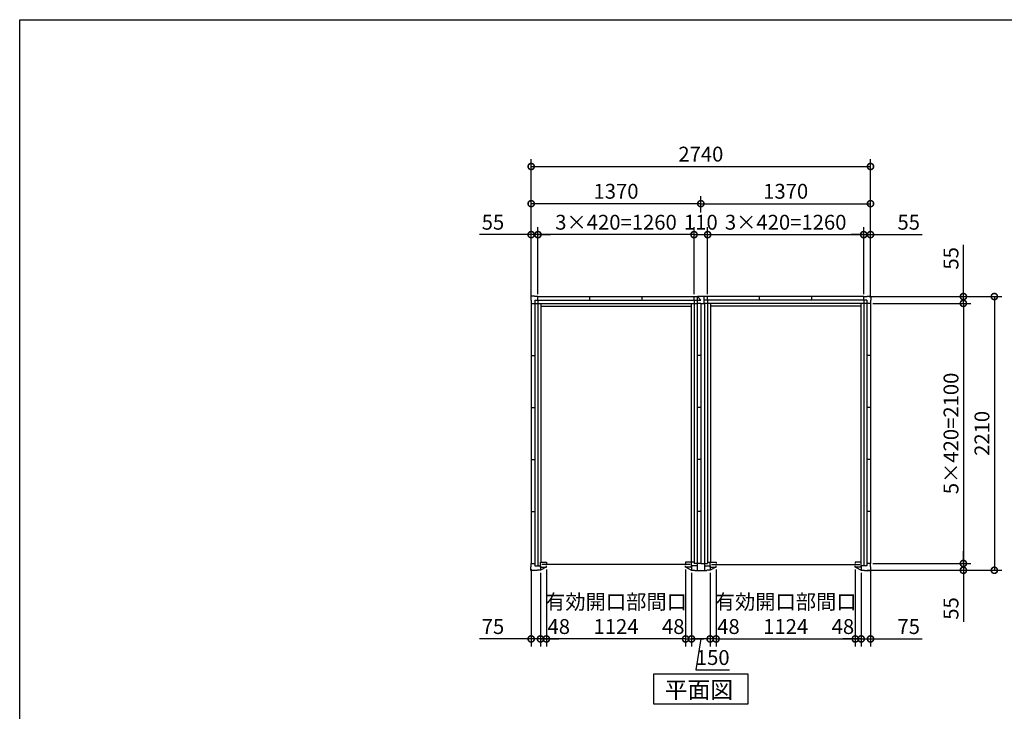
# Model space of a CAD drawing. Extents: x 220 to 16660, y -219 to 11106.
# Drawn here: x 220 to 8170, y 5521 to 11106 of the extents above; entities that cross this region are included whole.
import ezdxf

# ---------------------------------------------------------------- set-up
doc = ezdxf.new("R2010")
doc.units = 0
doc.header["$LTSCALE"] = 20
doc.header["$PDMODE"] = 3
doc.header["$PDSIZE"] = 2
doc.layers.get('0').update_dxf_attribs({"linetype": 'CONTINUOUS'})
doc.layers.get('DEFPOINTS').update_dxf_attribs({"linetype": 'CONTINUOUS'})
for name, color, linetype in [('仕様書枠', 230, 'CONTINUOUS'), ('寸法', 4, 'CONTINUOUS'), ('部品1', 7, 'CONTINUOUS')]:
    doc.layers.add(name, color=color, linetype=linetype)
doc.styles.add('STYLE1', font='isocp.shx', dxfattribs={"bigfont": 'bigfont.shx'})
doc.styles.add('STYLE2', font='txt')
doc.dimstyles.new('INABA_S40G', dxfattribs={"dimscale": 40, "dimtxt": 3, "dimasz": 2.5, "dimexe": 1.5, "dimexo": 0.5, "dimgap": 1, "dimtad": 3, "dimdec": 1, "dimdsep": 46, "dimtxsty": 'STYLE1', "dimblk1": 'DOTSMALL', "dimblk2": 'DOTSMALL', "dimsah": 1, "dimcen": 0, "dimclrt": 7, "dimadec": 0, "dimazin": 0, "dimtfac": 1, "dimtdec": 4, "dimtix": 1, "dimtmove": 0, "dimatfit": 3, "dimldrblk": 'DOTSMALL', "dimfxl": 1, "dimtolj": 1, "dimtzin": 0, "dimarcsym": 0})

# ---------------------------------------------------------------- blocks, each defined once
blk = doc.blocks.new('A$C71355AA1')
at = {"layer": '部品1', "ltscale": 50}
for p, q in [((-1342, 2167.5), (-1373, 2167.5)), ((-1373, 2167.5), (-1373, 2136.5)), ((-1342, 2167.5), (-1373, 2167.5)), ((-1373, 2167.5), (-1373, 2136.5)), ((-1342, 2164.5), (-1342, 2167.5)), ((-1342, 2164.5), (-1342, 2167.5)), ((-1315, 2164.5), (-1342, 2164.5)), ((-1315, 2164.5), (-1342, 2164.5)), ((-1315, 2136), (-1315, 2164.5)), ((-1315, 2164.5), (-55, 2164.5)), ((-1315, 2136), (-1315, 2164.5)), ((-895, 2136), (-895, 2164.5)), ((-475, 2136), (-475, 2164.5)), ((-55, 2136), (-55, 2164.5)), ((-55, 2164.5), (-28, 2164.5)), ((-28, 2109.5), (-28, 2167.5)), ((-28, 2167.5), (0, 2167.5)), ((-1373, 2136.5), (-1370, 2136.5)), ((-1373, 2136.5), (-1370, 2136.5)), ((-1370, 2136.5), (-1370, 2109.5)), ((-1370, 2136.5), (-1370, 2109.5)), ((-1370, 2109.5), (-1341.5, 2109.5)), ((-1370, 2109.5), (-1341.5, 2109.5)), ((-1370, 2109.5), (-1370, 9.5)), ((-1341.5, 2136), (-28, 2136)), ((-1341.5, 2136), (-1341.5, -9.5)), ((-1341.5, 2109.5), (-28.5, 2109.5)), ((-1315, 2136), (-1315, -9.5)), ((-1291.5, 2109.5), (-1291.5, 19.5)), ((-1291.5, 2086), (-78.5, 2086)), ((-78.5, 2109.5), (-78.5, 20.5)), ((-55, 2136), (-55, 9.5)), ((0, 2109.5), (-28.5, 2109.5)), ((-28.5, 2109.5), (-28.5, -48.5)), ((0, 2109.5), (0, 9.5)), ((-1370, 1689.5), (-1341.5, 1689.5)), ((0, 1689.5), (-28.5, 1689.5)), ((-1370, 1269.5), (-1341.5, 1269.5)), ((0, 1269.5), (-28.5, 1269.5)), ((-1370, 849.5), (-1341.5, 849.5)), ((0, 849.5), (-28.5, 849.5)), ((-1370, 429.5), (-1341.5, 429.5)), ((0, 429.5), (-28.5, 429.5)), ((-1370, -17.5), (-1370, 9.5)), ((-1370, 9.5), (-1341.5, 9.5)), ((-1295, -19.5), (-1295, 19.5)), ((-1295, 19.5), (-1247, 19.5)), ((-87, 0), (-1283, 0)), ((-1247, 19.5), (-1247, 10.5)), ((-75, 19.5), (-123, 19.5)), ((-123, 19.5), (-123, 10.5)), ((-55, 20.5), (-78.5, 20.5)), ((-75, -19.5), (-75, 19.5)), ((0, 9.5), (-55, 9.5)), ((-1373, -48.5), (-1373, -17.5)), ((-1373, -17.5), (-1370, -17.5)), ((-1322, -48.5), (-1373, -48.5)), ((-1341.5, -9.5), (-1295, -9.5)), ((-1295, -45.5), (-1322, -45.5)), ((-1322, -45.5), (-1322, -48.5)), ((-1295, -9.5), (-1295, -45.5)), ((-1295, -19.5), (-1247, -19.5)), ((-1249.4, -19.5), (-1295, -45.5)), ((-1247, -19.5), (-1247, -10.5)), ((-123, -19.5), (-123, -10.5)), ((-75, -19.5), (-123, -19.5)), ((-120.6, -19.5), (-75, -45.5)), ((-28.5, -9.5), (-75, -9.5)), ((-75, -9.5), (-75, -45.5)), ((-75, -45.5), (-48, -45.5)), ((-48, -45.5), (-48, -48.5)), ((-48, -48.5), (0, -48.5))]:
    blk.add_line(p, q, dxfattribs=at)
at = {"layer": '部品1'}
for p in [(-28, 2164.5), (-28, 2136)]:
    blk.add_line(p, (0, 2136), dxfattribs=at)
blk = doc.blocks.new('A$C6271770D')
at = {"layer": '部品1', "ltscale": 50}
for p, q in [((0, 2167.5), (28, 2167.5)), ((28, 2109.5), (28, 2167.5)), ((55, 2164.5), (28, 2164.5)), ((55, 2136), (55, 2164.5)), ((1315, 2164.5), (55, 2164.5)), ((475, 2136), (475, 2164.5)), ((895, 2136), (895, 2164.5)), ((1315, 2136), (1315, 2164.5)), ((1315, 2164.5), (1342, 2164.5)), ((1315, 2136), (1315, 2164.5)), ((1315, 2164.5), (1342, 2164.5)), ((1342, 2164.5), (1342, 2167.5)), ((1342, 2167.5), (1373, 2167.5)), ((1342, 2164.5), (1342, 2167.5)), ((1342, 2167.5), (1373, 2167.5)), ((1373, 2167.5), (1373, 2136.5)), ((1373, 2167.5), (1373, 2136.5)), ((0, 2109.5), (0, 9.5)), ((0, 2109.5), (28.5, 2109.5)), ((1341.5, 2136), (28, 2136)), ((28.5, 2109.5), (28.5, -48.5)), ((1341.5, 2109.5), (28.5, 2109.5)), ((55, 2136), (55, 9.5)), ((78.5, 2109.5), (78.5, 20.5)), ((1291.5, 2086), (78.5, 2086)), ((1291.5, 2109.5), (1291.5, 19.5)), ((1315, 2136), (1315, -9.5)), ((1341.5, 2136), (1341.5, -9.5)), ((1370, 2109.5), (1341.5, 2109.5)), ((1370, 2109.5), (1341.5, 2109.5)), ((1373, 2136.5), (1370, 2136.5)), ((1370, 2136.5), (1370, 2109.5)), ((1373, 2136.5), (1370, 2136.5)), ((1370, 2136.5), (1370, 2109.5)), ((1370, 2109.5), (1370, 9.5)), ((1370, 1689.5), (1341.5, 1689.5)), ((1370, 1269.5), (1341.5, 1269.5)), ((1370, 849.5), (1341.5, 849.5)), ((1370, 429.5), (1341.5, 429.5)), ((0, 9.5), (55, 9.5)), ((55, 20.5), (78.5, 20.5)), ((75, -19.5), (75, 19.5)), ((75, 19.5), (123, 19.5)), ((87, 0), (1283, 0)), ((123, 19.5), (123, 10.5)), ((1295, 19.5), (1247, 19.5)), ((1247, 19.5), (1247, 10.5)), ((1295, -19.5), (1295, 19.5)), ((1370, 9.5), (1341.5, 9.5)), ((1370, -17.5), (1370, 9.5)), ((0, -48.5), (48, -48.5)), ((28.5, -9.5), (75, -9.5)), ((75, -45.5), (48, -45.5)), ((48, -45.5), (48, -48.5)), ((75, -9.5), (75, -45.5)), ((75, -19.5), (123, -19.5)), ((120.6, -19.5), (75, -45.5)), ((123, -19.5), (123, -10.5)), ((1247, -19.5), (1247, -10.5)), ((1295, -19.5), (1247, -19.5)), ((1249.4, -19.5), (1295, -45.5)), ((1341.5, -9.5), (1295, -9.5)), ((1295, -9.5), (1295, -45.5)), ((1295, -45.5), (1322, -45.5)), ((1322, -45.5), (1322, -48.5)), ((1322, -48.5), (1373, -48.5)), ((1373, -17.5), (1370, -17.5)), ((1373, -48.5), (1373, -17.5))]:
    blk.add_line(p, q, dxfattribs=at)
blk = doc.blocks.new('_DOTSMALL')
at = {"color": 0, "linetype": 'ByBlock', "ltscale": 50, "const_width": 0.5}
blk.add_lwpolyline([(-0.0625, 0, 1), (0.0625, 0, 1)], format="xyb", close=True, dxfattribs=at)
blk = doc.blocks.new('*D6')
at = {"layer": 'DEFPOINTS', "color": 0, "ltscale": 50}
for p in [(7035, 9370.1), (5775, 8870.1), (7035, 8870.1)]:
    blk.add_point(p, dxfattribs=at)
at = {"layer": '寸法', "color": 0, "lineweight": -2, "ltscale": 50}
for p, q in [((5775, 8890.1), (5775, 9430.1)), ((7035, 8890.1), (7035, 9430.1)), ((5775, 9370.1), (7035, 9370.1))]:
    blk.add_line(p, q, dxfattribs=at)
at = {"layer": '寸法', "color": 0, "lineweight": -2, "ltscale": 50, "xscale": 100, "yscale": 100, "zscale": 100, "rotation": 180}
blk.add_blockref('_DOTSMALL', (5775, 9370.1), dxfattribs=at)
at = {"layer": '寸法', "color": 0, "lineweight": -2, "ltscale": 50, "xscale": 100, "yscale": 100, "zscale": 100}
blk.add_blockref('_DOTSMALL', (7035, 9370.1), dxfattribs=at)
at = {"layer": '寸法', "color": 7, "ltscale": 50, "insert": (6405, 9470.1), "char_height": 120, "attachment_point": 5, "style": 'STYLE1'}
blk.add_mtext('\\A1;3×420=1260', dxfattribs=at)
blk = doc.blocks.new('*D7')
at = {"layer": 'DEFPOINTS', "color": 0, "ltscale": 50}
for p in [(7035, 9370.1), (7035, 8870.1), (7090, 8842.1)]:
    blk.add_point(p, dxfattribs=at)
at = {"layer": '寸法', "color": 0, "lineweight": -2, "ltscale": 50}
for p, q in [((7035, 8890.1), (7035, 9430.1)), ((7090, 8862.1), (7090, 9430.1)), ((7035, 9370.1), (6935, 9370.1)), ((7035, 9370.1), (7090, 9370.1)), ((7090, 9370.1), (7507, 9370.1))]:
    blk.add_line(p, q, dxfattribs=at)
at = {"layer": '寸法', "color": 0, "lineweight": -2, "ltscale": 50, "xscale": 100, "yscale": 100, "zscale": 100}
blk.add_blockref('_DOTSMALL', (7035, 9370.1), dxfattribs=at)
at = {"layer": '寸法', "color": 0, "lineweight": -2, "ltscale": 50, "xscale": 100, "yscale": 100, "zscale": 100, "rotation": 180}
blk.add_blockref('_DOTSMALL', (7090, 9370.1), dxfattribs=at)
at = {"layer": '寸法', "color": 7, "ltscale": 50, "insert": (7398.5, 9470.1), "char_height": 120, "attachment_point": 5, "style": 'STYLE1'}
blk.add_mtext('\\A1;55', dxfattribs=at)
blk = doc.blocks.new('*D8')
at = {"layer": 'DEFPOINTS', "color": 0, "ltscale": 50}
for p in [(7090, 9620.1), (5720, 9530.1), (7090, 8842.1)]:
    blk.add_point(p, dxfattribs=at)
at = {"layer": '寸法', "color": 0, "lineweight": -2, "ltscale": 50}
for p, q in [((5720, 9550.1), (5720, 9680.1)), ((5720, 9620.1), (7090, 9620.1)), ((7090, 8862.1), (7090, 9680.1))]:
    blk.add_line(p, q, dxfattribs=at)
at = {"layer": '寸法', "color": 0, "lineweight": -2, "ltscale": 50, "xscale": 100, "yscale": 100, "zscale": 100, "rotation": 180}
blk.add_blockref('_DOTSMALL', (5720, 9620.1), dxfattribs=at)
at = {"layer": '寸法', "color": 0, "lineweight": -2, "ltscale": 50, "xscale": 100, "yscale": 100, "zscale": 100}
blk.add_blockref('_DOTSMALL', (7090, 9620.1), dxfattribs=at)
at = {"layer": '寸法', "color": 7, "ltscale": 50, "insert": (6405, 9720.1), "char_height": 120, "attachment_point": 5, "style": 'STYLE1'}
blk.add_mtext('\\A1;1370', dxfattribs=at)
blk = doc.blocks.new('*D9')
at = {"layer": 'DEFPOINTS', "color": 0, "ltscale": 50}
for p in [(5843, 6686.1), (6967, 6686.1), (6967, 6105.6)]:
    blk.add_point(p, dxfattribs=at)
at = {"layer": '寸法', "color": 0, "lineweight": -2, "ltscale": 50}
for p, q in [((5843, 6666.1), (5843, 6045.6)), ((6967, 6666.1), (6967, 6045.6)), ((5843, 6105.6), (6967, 6105.6))]:
    blk.add_line(p, q, dxfattribs=at)
at = {"layer": '寸法', "color": 0, "lineweight": -2, "ltscale": 50, "xscale": 100, "yscale": 100, "zscale": 100, "rotation": 180}
blk.add_blockref('_DOTSMALL', (5843, 6105.6), dxfattribs=at)
at = {"layer": '寸法', "color": 0, "lineweight": -2, "ltscale": 50, "xscale": 100, "yscale": 100, "zscale": 100}
blk.add_blockref('_DOTSMALL', (6967, 6105.6), dxfattribs=at)
at = {"layer": '寸法', "color": 7, "ltscale": 50, "insert": (6405, 6305.6), "char_height": 120, "attachment_point": 5, "style": 'STYLE1'}
blk.add_mtext('\\A1;有効開口部間口\\P1124', dxfattribs=at)
blk = doc.blocks.new('*D10')
at = {"layer": 'DEFPOINTS', "color": 0, "ltscale": 50}
for p in [(6967, 6686.1), (7015, 6660.1), (7015, 6105.6)]:
    blk.add_point(p, dxfattribs=at)
at = {"layer": '寸法', "color": 0, "lineweight": -2, "ltscale": 50}
for p, q in [((6967, 6666.1), (6967, 6045.6)), ((7015, 6640.1), (7015, 6045.6)), ((6967, 6105.6), (6867, 6105.6)), ((6967, 6105.6), (7015, 6105.6)), ((7015, 6105.6), (7115, 6105.6))]:
    blk.add_line(p, q, dxfattribs=at)
at = {"layer": '寸法', "color": 0, "lineweight": -2, "ltscale": 50, "xscale": 100, "yscale": 100, "zscale": 100}
blk.add_blockref('_DOTSMALL', (6967, 6105.6), dxfattribs=at)
at = {"layer": '寸法', "color": 0, "lineweight": -2, "ltscale": 50, "xscale": 100, "yscale": 100, "zscale": 100, "rotation": 180}
blk.add_blockref('_DOTSMALL', (7015, 6105.6), dxfattribs=at)
at = {"layer": '寸法', "color": 7, "ltscale": 50, "insert": (6867, 6205.6), "char_height": 120, "attachment_point": 5, "style": 'STYLE1'}
blk.add_mtext('\\A1;48', dxfattribs=at)
blk = doc.blocks.new('*D11')
at = {"layer": 'DEFPOINTS', "color": 0, "ltscale": 50}
for p in [(7090, 6688.1), (7015, 6660.1), (7090, 6105.6)]:
    blk.add_point(p, dxfattribs=at)
at = {"layer": '寸法', "color": 0, "lineweight": -2, "ltscale": 50}
for p, q in [((7015, 6640.1), (7015, 6045.6)), ((7090, 6668.1), (7090, 6045.6)), ((7015, 6105.6), (6915, 6105.6)), ((7015, 6105.6), (7090, 6105.6)), ((7090, 6105.6), (7507, 6105.6))]:
    blk.add_line(p, q, dxfattribs=at)
at = {"layer": '寸法', "color": 0, "lineweight": -2, "ltscale": 50, "xscale": 100, "yscale": 100, "zscale": 100}
blk.add_blockref('_DOTSMALL', (7015, 6105.6), dxfattribs=at)
at = {"layer": '寸法', "color": 0, "lineweight": -2, "ltscale": 50, "xscale": 100, "yscale": 100, "zscale": 100, "rotation": 180}
blk.add_blockref('_DOTSMALL', (7090, 6105.6), dxfattribs=at)
at = {"layer": '寸法', "color": 7, "ltscale": 50, "insert": (7398.5, 6205.6), "char_height": 120, "attachment_point": 5, "style": 'STYLE1'}
blk.add_mtext('\\A1;75', dxfattribs=at)
blk = doc.blocks.new('*D12')
at = {"layer": 'DEFPOINTS', "color": 0, "ltscale": 50}
for p in [(7090, 8815.1), (7090, 6715.1), (7840, 6715.1)]:
    blk.add_point(p, dxfattribs=at)
at = {"layer": '寸法', "color": 0, "lineweight": -2, "ltscale": 50}
for p, q in [((7110, 8815.1), (7900, 8815.1)), ((7840, 8815.1), (7840, 6715.1)), ((7110, 6715.1), (7900, 6715.1))]:
    blk.add_line(p, q, dxfattribs=at)
at = {"layer": '寸法', "color": 0, "lineweight": -2, "ltscale": 50, "xscale": 100, "yscale": 100, "zscale": 100}
for p, rotation in [((7840, 8815.1), 90), ((7840, 6715.1), 270)]:
    blk.add_blockref('_DOTSMALL', p, dxfattribs=dict(at, rotation=rotation))
at = {"layer": '寸法', "color": 7, "ltscale": 50, "insert": (7740, 7765.1), "char_height": 120, "attachment_point": 5, "rotation": 90, "style": 'STYLE1'}
blk.add_mtext('\\A1;5×420=2100', dxfattribs=at)
blk = doc.blocks.new('*D13')
at = {"layer": 'DEFPOINTS', "color": 0, "ltscale": 50}
for p in [(7090, 6715.1), (7042, 6660.1), (7840, 6660.1)]:
    blk.add_point(p, dxfattribs=at)
at = {"layer": '寸法', "color": 0, "lineweight": -2, "ltscale": 50}
for p, q in [((7840, 6715.1), (7840, 6815.1)), ((7110, 6715.1), (7900, 6715.1)), ((7840, 6715.1), (7840, 6660.1)), ((7062, 6660.1), (7900, 6660.1)), ((7840, 6660.1), (7840, 6243.1))]:
    blk.add_line(p, q, dxfattribs=at)
at = {"layer": '寸法', "color": 0, "lineweight": -2, "ltscale": 50, "xscale": 100, "yscale": 100, "zscale": 100}
for p, rotation in [((7840, 6715.1), 270), ((7840, 6660.1), 90)]:
    blk.add_blockref('_DOTSMALL', p, dxfattribs=dict(at, rotation=rotation))
at = {"layer": '寸法', "color": 7, "ltscale": 50, "insert": (7740, 6351.6), "char_height": 120, "attachment_point": 5, "rotation": 90, "style": 'STYLE1'}
blk.add_mtext('\\A1;55', dxfattribs=at)
blk = doc.blocks.new('*D14')
at = {"layer": 'DEFPOINTS', "color": 0, "ltscale": 50}
for p in [(7062, 8870.1), (7840, 8870.1), (7090, 8815.1)]:
    blk.add_point(p, dxfattribs=at)
at = {"layer": '寸法', "color": 0, "lineweight": -2, "ltscale": 50}
for p, q in [((7840, 8870.1), (7840, 9287.1)), ((7082, 8870.1), (7900, 8870.1)), ((7840, 8815.1), (7840, 8870.1)), ((7110, 8815.1), (7900, 8815.1)), ((7840, 8815.1), (7840, 8715.1))]:
    blk.add_line(p, q, dxfattribs=at)
at = {"layer": '寸法', "color": 0, "lineweight": -2, "ltscale": 50, "xscale": 100, "yscale": 100, "zscale": 100}
for p, rotation in [((7840, 8870.1), 270), ((7840, 8815.1), 90)]:
    blk.add_blockref('_DOTSMALL', p, dxfattribs=dict(at, rotation=rotation))
at = {"layer": '寸法', "color": 7, "ltscale": 50, "insert": (7740, 9178.6), "char_height": 120, "attachment_point": 5, "rotation": 90, "style": 'STYLE1'}
blk.add_mtext('\\A1;55', dxfattribs=at)
blk = doc.blocks.new('*D15')
at = {"layer": 'DEFPOINTS', "color": 0, "ltscale": 50}
for p in [(7062, 8870.1), (7042, 6660.1), (8090, 6660.1)]:
    blk.add_point(p, dxfattribs=at)
at = {"layer": '寸法', "color": 0, "lineweight": -2, "ltscale": 50}
for p, q in [((7082, 8870.1), (8150, 8870.1)), ((8090, 8870.1), (8090, 6660.1)), ((7062, 6660.1), (8150, 6660.1))]:
    blk.add_line(p, q, dxfattribs=at)
at = {"layer": '寸法', "color": 0, "lineweight": -2, "ltscale": 50, "xscale": 100, "yscale": 100, "zscale": 100}
for p, rotation in [((8090, 8870.1), 90), ((8090, 6660.1), 270)]:
    blk.add_blockref('_DOTSMALL', p, dxfattribs=dict(at, rotation=rotation))
at = {"layer": '寸法', "color": 7, "ltscale": 50, "insert": (7990, 7765.1), "char_height": 120, "attachment_point": 5, "rotation": 90, "style": 'STYLE1'}
blk.add_mtext('\\A1;2210', dxfattribs=at)
blk = doc.blocks.new('*D16')
at = {"layer": 'DEFPOINTS', "color": 0, "ltscale": 50}
for p in [(4405, 9370.1), (4405, 8870.1), (5665, 8870.1)]:
    blk.add_point(p, dxfattribs=at)
at = {"layer": '寸法', "color": 0, "lineweight": -2, "ltscale": 50}
for p, q in [((4405, 8890.1), (4405, 9430.1)), ((5665, 8890.1), (5665, 9430.1)), ((5665, 9370.1), (4405, 9370.1))]:
    blk.add_line(p, q, dxfattribs=at)
at = {"layer": '寸法', "color": 0, "lineweight": -2, "ltscale": 50, "xscale": 100, "yscale": 100, "zscale": 100, "rotation": 180}
blk.add_blockref('_DOTSMALL', (4405, 9370.1), dxfattribs=at)
at = {"layer": '寸法', "color": 0, "lineweight": -2, "ltscale": 50, "xscale": 100, "yscale": 100, "zscale": 100}
blk.add_blockref('_DOTSMALL', (5665, 9370.1), dxfattribs=at)
at = {"layer": '寸法', "color": 7, "ltscale": 50, "insert": (5035, 9470.1), "char_height": 120, "attachment_point": 5, "style": 'STYLE1'}
blk.add_mtext('\\A1;3×420=1260', dxfattribs=at)
blk = doc.blocks.new('*D17')
at = {"layer": 'DEFPOINTS', "color": 0, "ltscale": 50}
for p in [(4405, 9370.1), (4350, 8842.1), (4405, 8870.1)]:
    blk.add_point(p, dxfattribs=at)
at = {"layer": '寸法', "color": 0, "lineweight": -2, "ltscale": 50}
for p, q in [((4350, 8862.1), (4350, 9430.1)), ((4405, 8890.1), (4405, 9430.1)), ((4350, 9370.1), (3933, 9370.1)), ((4405, 9370.1), (4350, 9370.1)), ((4405, 9370.1), (4505, 9370.1))]:
    blk.add_line(p, q, dxfattribs=at)
at = {"layer": '寸法', "color": 0, "lineweight": -2, "ltscale": 50, "xscale": 100, "yscale": 100, "zscale": 100}
blk.add_blockref('_DOTSMALL', (4350, 9370.1), dxfattribs=at)
at = {"layer": '寸法', "color": 0, "lineweight": -2, "ltscale": 50, "xscale": 100, "yscale": 100, "zscale": 100, "rotation": 180}
blk.add_blockref('_DOTSMALL', (4405, 9370.1), dxfattribs=at)
at = {"layer": '寸法', "color": 7, "ltscale": 50, "insert": (4041.5, 9470.1), "char_height": 120, "attachment_point": 5, "style": 'STYLE1'}
blk.add_mtext('\\A1;55', dxfattribs=at)
blk = doc.blocks.new('*D18')
at = {"layer": 'DEFPOINTS', "color": 0, "ltscale": 50}
for p in [(4350, 9620.1), (5720, 9530.1), (4350, 8842.1)]:
    blk.add_point(p, dxfattribs=at)
at = {"layer": '寸法', "color": 0, "lineweight": -2, "ltscale": 50}
for p, q in [((4350, 8862.1), (4350, 9680.1)), ((5720, 9620.1), (4350, 9620.1)), ((5720, 9550.1), (5720, 9680.1))]:
    blk.add_line(p, q, dxfattribs=at)
at = {"layer": '寸法', "color": 0, "lineweight": -2, "ltscale": 50, "xscale": 100, "yscale": 100, "zscale": 100, "rotation": 180}
blk.add_blockref('_DOTSMALL', (4350, 9620.1), dxfattribs=at)
at = {"layer": '寸法', "color": 0, "lineweight": -2, "ltscale": 50, "xscale": 100, "yscale": 100, "zscale": 100}
blk.add_blockref('_DOTSMALL', (5720, 9620.1), dxfattribs=at)
at = {"layer": '寸法', "color": 7, "ltscale": 50, "insert": (5035, 9720.1), "char_height": 120, "attachment_point": 5, "style": 'STYLE1'}
blk.add_mtext('\\A1;1370', dxfattribs=at)
blk = doc.blocks.new('*D19')
at = {"layer": 'DEFPOINTS', "color": 0, "ltscale": 50}
for p in [(5645, 6660.1), (5795, 6660.1), (5645, 6105.6)]:
    blk.add_point(p, dxfattribs=at)
at = {"layer": '寸法', "color": 0, "lineweight": -2, "ltscale": 50}
for p, q in [((5645, 6640.1), (5645, 6045.6)), ((5795, 6640.1), (5795, 6045.6)), ((5795, 6105.6), (5645, 6105.6)), ((5720, 6105.6), (5680, 5855.6)), ((5680, 5855.6), (5952.1, 5855.6))]:
    blk.add_line(p, q, dxfattribs=at)
at = {"layer": '寸法', "color": 0, "lineweight": -2, "ltscale": 50, "xscale": 100, "yscale": 100, "zscale": 100, "rotation": 180}
blk.add_blockref('_DOTSMALL', (5645, 6105.6), dxfattribs=at)
at = {"layer": '寸法', "color": 0, "lineweight": -2, "ltscale": 50, "xscale": 100, "yscale": 100, "zscale": 100}
blk.add_blockref('_DOTSMALL', (5795, 6105.6), dxfattribs=at)
at = {"layer": '寸法', "color": 7, "ltscale": 50, "insert": (5816, 5955.6), "char_height": 120, "attachment_point": 5, "style": 'STYLE1'}
blk.add_mtext('\\A1;150', dxfattribs=at)
blk = doc.blocks.new('*D20')
at = {"layer": 'DEFPOINTS', "color": 0, "ltscale": 50}
for p in [(4473, 6686.1), (5597, 6686.1), (4473, 6105.6)]:
    blk.add_point(p, dxfattribs=at)
at = {"layer": '寸法', "color": 0, "lineweight": -2, "ltscale": 50}
for p, q in [((4473, 6666.1), (4473, 6045.6)), ((5597, 6666.1), (5597, 6045.6)), ((5597, 6105.6), (4473, 6105.6))]:
    blk.add_line(p, q, dxfattribs=at)
at = {"layer": '寸法', "color": 0, "lineweight": -2, "ltscale": 50, "xscale": 100, "yscale": 100, "zscale": 100, "rotation": 180}
blk.add_blockref('_DOTSMALL', (4473, 6105.6), dxfattribs=at)
at = {"layer": '寸法', "color": 0, "lineweight": -2, "ltscale": 50, "xscale": 100, "yscale": 100, "zscale": 100}
blk.add_blockref('_DOTSMALL', (5597, 6105.6), dxfattribs=at)
at = {"layer": '寸法', "color": 7, "ltscale": 50, "insert": (5035, 6305.6), "char_height": 120, "attachment_point": 5, "style": 'STYLE1'}
blk.add_mtext('\\A1;有効開口部間口\\P1124', dxfattribs=at)
blk = doc.blocks.new('*D21')
at = {"layer": 'DEFPOINTS', "color": 0, "ltscale": 50}
for p in [(4473, 6686.1), (4425, 6660.1), (4425, 6105.6)]:
    blk.add_point(p, dxfattribs=at)
at = {"layer": '寸法', "color": 0, "lineweight": -2, "ltscale": 50}
for p, q in [((4425, 6640.1), (4425, 6045.6)), ((4473, 6666.1), (4473, 6045.6)), ((4425, 6105.6), (4325, 6105.6)), ((4473, 6105.6), (4425, 6105.6)), ((4473, 6105.6), (4573, 6105.6))]:
    blk.add_line(p, q, dxfattribs=at)
at = {"layer": '寸法', "color": 0, "lineweight": -2, "ltscale": 50, "xscale": 100, "yscale": 100, "zscale": 100}
blk.add_blockref('_DOTSMALL', (4425, 6105.6), dxfattribs=at)
at = {"layer": '寸法', "color": 0, "lineweight": -2, "ltscale": 50, "xscale": 100, "yscale": 100, "zscale": 100, "rotation": 180}
blk.add_blockref('_DOTSMALL', (4473, 6105.6), dxfattribs=at)
at = {"layer": '寸法', "color": 7, "ltscale": 50, "insert": (4573, 6205.6), "char_height": 120, "attachment_point": 5, "style": 'STYLE1'}
blk.add_mtext('\\A1;48', dxfattribs=at)
blk = doc.blocks.new('*D22')
at = {"layer": 'DEFPOINTS', "color": 0, "ltscale": 50}
for p in [(4350, 6688.1), (4425, 6660.1), (4350, 6105.6)]:
    blk.add_point(p, dxfattribs=at)
at = {"layer": '寸法', "color": 0, "lineweight": -2, "ltscale": 50}
for p, q in [((4350, 6668.1), (4350, 6045.6)), ((4425, 6640.1), (4425, 6045.6)), ((4350, 6105.6), (3933, 6105.6)), ((4425, 6105.6), (4350, 6105.6)), ((4425, 6105.6), (4525, 6105.6))]:
    blk.add_line(p, q, dxfattribs=at)
at = {"layer": '寸法', "color": 0, "lineweight": -2, "ltscale": 50, "xscale": 100, "yscale": 100, "zscale": 100}
blk.add_blockref('_DOTSMALL', (4350, 6105.6), dxfattribs=at)
at = {"layer": '寸法', "color": 0, "lineweight": -2, "ltscale": 50, "xscale": 100, "yscale": 100, "zscale": 100, "rotation": 180}
blk.add_blockref('_DOTSMALL', (4425, 6105.6), dxfattribs=at)
at = {"layer": '寸法', "color": 7, "ltscale": 50, "insert": (4041.5, 6205.6), "char_height": 120, "attachment_point": 5, "style": 'STYLE1'}
blk.add_mtext('\\A1;75', dxfattribs=at)
blk = doc.blocks.new('*D23')
at = {"layer": 'DEFPOINTS', "color": 0, "ltscale": 50}
for p in [(5775, 9370.1), (5665, 8870.1), (5775, 8870.1)]:
    blk.add_point(p, dxfattribs=at)
at = {"layer": '寸法', "color": 0, "lineweight": -2, "ltscale": 50}
for p, q in [((5665, 8890.1), (5665, 9430.1)), ((5775, 8890.1), (5775, 9430.1)), ((5665, 9370.1), (5775, 9370.1))]:
    blk.add_line(p, q, dxfattribs=at)
at = {"layer": '寸法', "color": 0, "lineweight": -2, "ltscale": 50, "xscale": 100, "yscale": 100, "zscale": 100, "rotation": 180}
blk.add_blockref('_DOTSMALL', (5665, 9370.1), dxfattribs=at)
at = {"layer": '寸法', "color": 0, "lineweight": -2, "ltscale": 50, "xscale": 100, "yscale": 100, "zscale": 100}
blk.add_blockref('_DOTSMALL', (5775, 9370.1), dxfattribs=at)
at = {"layer": '寸法', "color": 7, "ltscale": 50, "insert": (5720, 9470.1), "char_height": 120, "attachment_point": 5, "style": 'STYLE1'}
blk.add_mtext('\\A1;110', dxfattribs=at)
blk = doc.blocks.new('*D24')
at = {"layer": 'DEFPOINTS', "color": 0, "ltscale": 50}
for p in [(7090, 9920.1), (4350, 8842.1), (7090, 8842.1)]:
    blk.add_point(p, dxfattribs=at)
at = {"layer": '寸法', "color": 0, "lineweight": -2, "ltscale": 50}
for p, q in [((4350, 8862.1), (4350, 9980.1)), ((7090, 8862.1), (7090, 9980.1)), ((4350, 9920.1), (7090, 9920.1))]:
    blk.add_line(p, q, dxfattribs=at)
at = {"layer": '寸法', "color": 0, "lineweight": -2, "ltscale": 50, "xscale": 100, "yscale": 100, "zscale": 100, "rotation": 180}
blk.add_blockref('_DOTSMALL', (4350, 9920.1), dxfattribs=at)
at = {"layer": '寸法', "color": 0, "lineweight": -2, "ltscale": 50, "xscale": 100, "yscale": 100, "zscale": 100}
blk.add_blockref('_DOTSMALL', (7090, 9920.1), dxfattribs=at)
at = {"layer": '寸法', "color": 7, "ltscale": 50, "insert": (5720, 10020.1), "char_height": 120, "attachment_point": 5, "style": 'STYLE1'}
blk.add_mtext('\\A1;2740', dxfattribs=at)
blk = doc.blocks.new('*D43')
at = {"layer": 'DEFPOINTS', "color": 0, "ltscale": 50}
for p in [(5597, 6686.1), (5645, 6660.1), (5645, 6105.6)]:
    blk.add_point(p, dxfattribs=at)
at = {"layer": '寸法', "color": 0, "lineweight": -2, "ltscale": 50}
for p, q in [((5597, 6666.1), (5597, 6045.6)), ((5645, 6640.1), (5645, 6045.6)), ((5597, 6105.6), (5497, 6105.6)), ((5597, 6105.6), (5645, 6105.6)), ((5645, 6105.6), (5745, 6105.6))]:
    blk.add_line(p, q, dxfattribs=at)
at = {"layer": '寸法', "color": 0, "lineweight": -2, "ltscale": 50, "xscale": 100, "yscale": 100, "zscale": 100}
blk.add_blockref('_DOTSMALL', (5597, 6105.6), dxfattribs=at)
at = {"layer": '寸法', "color": 0, "lineweight": -2, "ltscale": 50, "xscale": 100, "yscale": 100, "zscale": 100, "rotation": 180}
blk.add_blockref('_DOTSMALL', (5645, 6105.6), dxfattribs=at)
at = {"layer": '寸法', "color": 7, "ltscale": 50, "insert": (5497, 6205.6), "char_height": 120, "attachment_point": 5, "style": 'STYLE1'}
blk.add_mtext('\\A1;48', dxfattribs=at)
blk = doc.blocks.new('*D44')
at = {"layer": 'DEFPOINTS', "color": 0, "ltscale": 50}
for p in [(5843, 6686.1), (5795, 6660.1), (5795, 6105.6)]:
    blk.add_point(p, dxfattribs=at)
at = {"layer": '寸法', "color": 0, "lineweight": -2, "ltscale": 50}
for p, q in [((5795, 6640.1), (5795, 6045.6)), ((5843, 6666.1), (5843, 6045.6)), ((5795, 6105.6), (5695, 6105.6)), ((5843, 6105.6), (5795, 6105.6)), ((5843, 6105.6), (5943, 6105.6))]:
    blk.add_line(p, q, dxfattribs=at)
at = {"layer": '寸法', "color": 0, "lineweight": -2, "ltscale": 50, "xscale": 100, "yscale": 100, "zscale": 100}
blk.add_blockref('_DOTSMALL', (5795, 6105.6), dxfattribs=at)
at = {"layer": '寸法', "color": 0, "lineweight": -2, "ltscale": 50, "xscale": 100, "yscale": 100, "zscale": 100, "rotation": 180}
blk.add_blockref('_DOTSMALL', (5843, 6105.6), dxfattribs=at)
at = {"layer": '寸法', "color": 7, "ltscale": 50, "insert": (5943, 6205.6), "char_height": 120, "attachment_point": 5, "style": 'STYLE1'}
blk.add_mtext('\\A1;48', dxfattribs=at)

msp = doc.modelspace()

# ---------------------------------------------------------------- linework, layer by layer
at = {"layer": '仕様書枠', "ltscale": 50}
for p, q in [((220, 11105.6), (16307.2, 11105.6)), ((220, 0), (220, 11105.6))]:
    msp.add_line(p, q, dxfattribs=at)
at = {"layer": '部品1'}
msp.add_lwpolyline([(5338.26, 5820.6), (5338.26, 5580.71), (6101.74, 5580.71), (6101.74, 5820.6)], close=True, dxfattribs=at)

# ---------------------------------------------------------------- block references
at = {"layer": '寸法', "ltscale": 50}
for name in ['A$C71355AA1', 'A$C6271770D']:
    msp.add_blockref(name, (5720, 6705.6), dxfattribs=at)

# ---------------------------------------------------------------- texts
at = {"layer": '部品1', "style": 'STYLE2'}
msp.add_text('平面図', height=135, dxfattribs=at).set_placement((5428.18, 5627.71))

# ---------------------------------------------------------------- dimensions: what is measured, and where the dimension line sits
at = {"layer": '寸法', "ltscale": 50}
for base, p1, p2, picture, middle in [((7090, 9920.1), (4350, 8842.06), (7090, 8842.06), '*D24', (5720, 10020.11)), ((4350, 9620.1), (5720, 9530.1), (4350, 8842.06), '*D18', (5035, 9720.1)), ((4350, 6105.6), (4425, 6660.1), (4350, 6688.1), '*D22', (4041.51, 6205.6))]:
    dim = msp.add_linear_dim(base=base, p1=p1, p2=p2, dimstyle='INABA_S40G', override={"dimtdec": 1, "dimtix": 0}, dxfattribs=at)
    dim.commit()
    dim.dimension.update_dxf_attribs({"geometry": picture, "text_midpoint": middle})
for base, p1, p2, angle, override, picture, middle in [((7090, 9620.1), (5720, 9530.1), (7090, 8842.06), 180, {"dimtdec": 1, "dimtix": 0}, '*D8', (6405, 9720.1)), ((7840, 8870.1), (7090, 8815.1), (7062, 8870.1), 90, {"dimdec": 1, "dimtdec": 1, "dimtix": 0}, '*D14', (7740, 9178.59)), ((8090, 6660.1), (7062, 8870.1), (7042, 6660.1), 90, {"dimtdec": 1, "dimtix": 0}, '*D15', (7989.99, 7765.1)), ((7840, 6660.1), (7090, 6715.1), (7042, 6660.1), 90, {"dimdec": 1, "dimtdec": 1, "dimtix": 0}, '*D13', (7740, 6351.61)), ((7090, 6105.6), (7015, 6660.1), (7090, 6688.1), 180, {"dimtdec": 1, "dimtix": 0}, '*D11', (7398.49, 6205.6))]:
    dim = msp.add_linear_dim(base=base, p1=p1, p2=p2, angle=angle, dimstyle='INABA_S40G', override=override, dxfattribs=at)
    dim.commit()
    dim.dimension.update_dxf_attribs({"geometry": picture, "text_midpoint": middle})
for base, p1, p2, override, picture, middle in [((4405, 9370.1), (4350, 8842.06), (4405, 8870.1), {"dimdec": 1, "dimtdec": 1, "dimtix": 0}, '*D17', (4041.51, 9370.1)), ((4425, 6105.6), (4473, 6686.1), (4425, 6660.1), {"dimtdec": 1, "dimtix": 0, "dimtmove": 1}, '*D21', (4573, 6105.6)), ((5645, 6105.6), (5795, 6660.1), (5645, 6660.1), {"dimtdec": 1, "dimtix": 0, "dimtmove": 1}, '*D19', (5720, 5855.6))]:
    dim = msp.add_linear_dim(base=base, p1=p1, p2=p2, dimstyle='INABA_S40G', override=override, dxfattribs=at)
    dim.commit()
    dim.dimension.update_dxf_attribs({"geometry": picture, "text_midpoint": middle, "dimtype": 160})
for base, p1, p2, text, override, picture, middle in [((4405, 9370.1), (5665, 8870.1), (4405, 8870.1), '3×420=<>', {"dimtdec": 1, "dimtix": 0}, '*D16', (5035, 9470.11)), ((4473, 6105.6), (5597, 6686.1), (4473, 6686.1), '有効開口部間口\\P<>', {"dimtdec": 1, "dimtix": 0, "dimtmove": 1}, '*D20', (5035, 6305.61))]:
    dim = msp.add_linear_dim(base=base, p1=p1, p2=p2, text=text, dimstyle='INABA_S40G', override=override, dxfattribs=at)
    dim.commit()
    dim.dimension.update_dxf_attribs({"geometry": picture, "text_midpoint": middle})
for base, p1, p2, angle, override, picture, middle in [((5775, 9370.1), (5665, 8870.1), (5775, 8870.1), 180, {"dimdec": 1, "dimtdec": 1, "dimtix": 0}, '*D23', (5720, 9370.1)), ((7035, 9370.1), (7090, 8842.06), (7035, 8870.1), 180, {"dimdec": 1, "dimtdec": 1, "dimtix": 0}, '*D7', (7398.49, 9370.1)), ((5645, 6105.6), (5597, 6686.1), (5645, 6660.1), 180, {"dimtdec": 1, "dimtix": 0, "dimtmove": 1}, '*D43', (5497, 6105.6)), ((5795, 6105.6), (5843, 6686.1), (5795, 6660.1), 0, {"dimtdec": 1, "dimtix": 0, "dimtmove": 1}, '*D44', (5943, 6105.6)), ((7015, 6105.6), (6967, 6686.1), (7015, 6660.1), 180, {"dimtdec": 1, "dimtix": 0, "dimtmove": 1}, '*D10', (6867, 6105.6))]:
    dim = msp.add_linear_dim(base=base, p1=p1, p2=p2, angle=angle, dimstyle='INABA_S40G', override=override, dxfattribs=at)
    dim.commit()
    dim.dimension.update_dxf_attribs({"geometry": picture, "text_midpoint": middle, "dimtype": 160})
for base, p1, p2, angle, text, override, picture, middle in [((7035, 9370.1), (5775, 8870.1), (7035, 8870.1), 180, '3×420=<>', {"dimtdec": 1, "dimtix": 0}, '*D6', (6405, 9470.11)), ((7840, 6715.1), (7090, 8815.1), (7090, 6715.1), 90, '5×420=<>', {"dimdec": 1, "dimtdec": 1, "dimtix": 0}, '*D12', (7739.99, 7765.1)), ((6967, 6105.6), (5843, 6686.1), (6967, 6686.1), 180, '有効開口部間口\\P<>', {"dimtdec": 1, "dimtix": 0, "dimtmove": 1}, '*D9', (6405, 6305.61))]:
    dim = msp.add_linear_dim(base=base, p1=p1, p2=p2, angle=angle, text=text, dimstyle='INABA_S40G', override=override, dxfattribs=at)
    dim.commit()
    dim.dimension.update_dxf_attribs({"geometry": picture, "text_midpoint": middle})

doc.saveas('drawing.dxf')
